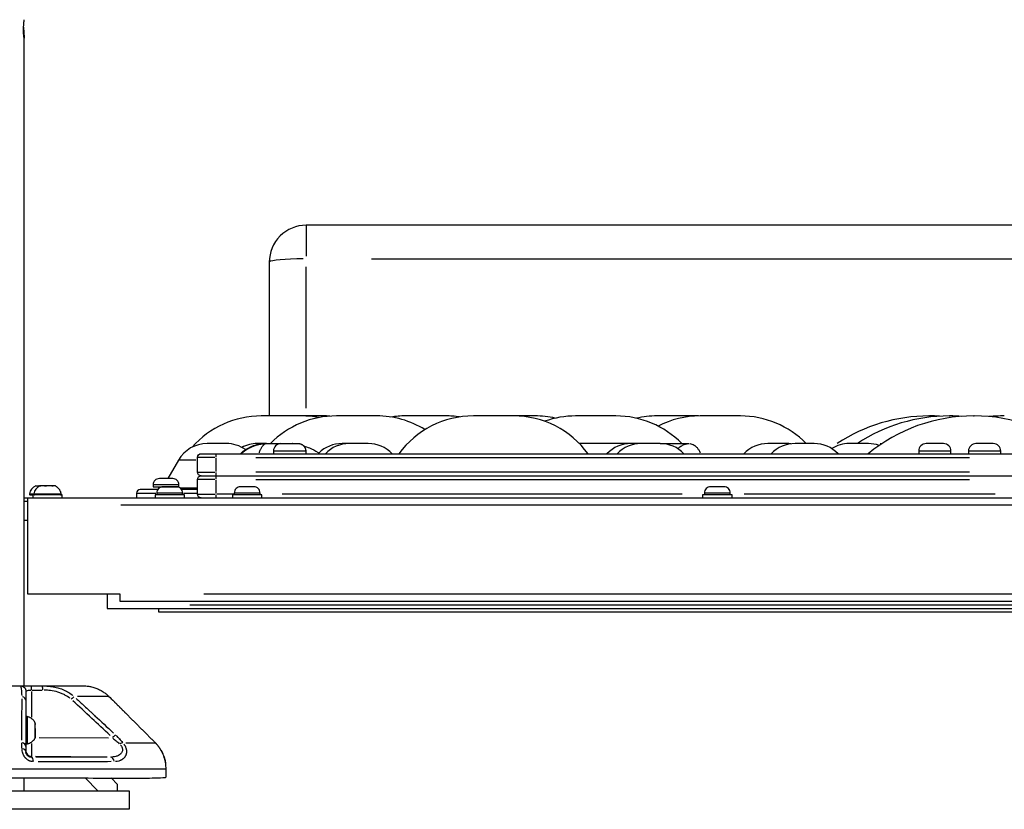
# Model space of a CAD drawing. Units: millimetres. Extents: x -286 to 13938, y 4 to 1618.
# Drawn here: x 12521 to 13055, y 200 to 629 of the extents above; entities that cross this region are included whole.
import ezdxf

# ---------------------------------------------------------------- set-up
doc = ezdxf.new("R2010")
doc.units = ezdxf.units.MM
doc.styles.get("Standard").update_dxf_attribs({"font": 'Squ721Rm.ttf'})
doc.dimstyles.new('OLCU', dxfattribs={"dimtxt": 300, "dimasz": 150, "dimexe": 0.18, "dimexo": 0.0625, "dimgap": 50, "dimtad": 1, "dimdec": 0, "dimlfac": 0.1, "dimrnd": 5, "dimzin": 0, "dimdsep": 46, "dimtxsty": 'Standard', "dimcen": 0.09, "dimse1": 1, "dimse2": 1, "dimadec": 0, "dimazin": 0, "dimtfac": 1, "dimtdec": 0, "dimtofl": 0, "dimtmove": 0, "dimatfit": 3, "dimfxl": 1, "dimtolj": 1, "dimtzin": 0, "dimarcsym": 0})

# ---------------------------------------------------------------- blocks, each defined once
blk = doc.blocks.new('*D6')
at = {"color": 0, "lineweight": -2, "transparency": 16777216}
blk.add_line((12490.48, 1235.55), (13571.77, 1235.55), dxfattribs=at)
at = {"color": 0, "transparency": 16777216}
for points in [[(12490.48, 1255.55), (12490.48, 1215.55), (12370.48, 1235.55)], [(13571.77, 1255.55), (13571.77, 1215.55), (13691.77, 1235.55)]]:
    blk.add_solid(points, dxfattribs=at)
at = {"layer": 'Defpoints', "color": 0, "transparency": 16777216}
for p in [(13691.77, 1235.55), (12370.48, 222.31), (13691.77, 222.31)]:
    blk.add_point(p, dxfattribs=at)
at = {"color": 0, "transparency": 16777216, "insert": (13031.13, 1357.49), "char_height": 160, "attachment_point": 5}
blk.add_mtext('\\A1;130', dxfattribs=at)

msp = doc.modelspace()

# ---------------------------------------------------------------- linework, layer by layer
for p, q in [((12523.18, 267.31), (12523.18, 619)), ((12676.13, 517.25), (12676.13, 500.52)), ((12711.63, 499.05), (13350.63, 499.05)), ((12676.13, 418.07), (12676.13, 494.79)), ((13013.96, 413.81), (13014.29, 413.81)), ((13024.91, 413.81), (13025.24, 413.81)), ((13038.17, 413.81), (13038.5, 413.81)), ((12871.86, 398.81), (12871.85, 398.81)), ((12883.92, 398.81), (12883.92, 398.81)), ((12883.92, 398.81), (12883.92, 398.81)), ((12626.55, 391.31), (12617.16, 391.31)), ((12627.35, 383.71), (12627.35, 390.91)), ((12648.85, 391.31), (13035.85, 391.31)), ((12675.77, 394.76), (12658.48, 394.76)), ((13025.77, 394.76), (13008.48, 394.76)), ((13052.77, 394.76), (13035.48, 394.76)), ((12616.21, 389.81), (12606.87, 389.81)), ((12617.16, 383.31), (12626.55, 383.31)), ((12626.55, 379.31), (12617.16, 379.31)), ((13035.85, 383.31), (12648.85, 383.31)), ((12648.85, 379.31), (13035.85, 379.31)), ((12607.04, 376.46), (12593.21, 376.46)), ((12596.52, 374.71), (12596.13, 374.71)), ((12607.96, 374.81), (12616.6, 374.81)), ((12627.35, 371.71), (12627.35, 378.91)), ((12523.18, 369.31), (13539.08, 369.31)), ((12526.03, 371.49), (12528.17, 371.49)), ((12528.48, 371.49), (12543.16, 371.49)), ((12584.68, 371.81), (12594.58, 371.81)), ((12609.04, 371.96), (12595.21, 371.96)), ((12617.13, 373.81), (12608.57, 373.81)), ((12609.53, 371.81), (12616.73, 371.81)), ((12617.16, 371.31), (12626.55, 371.31)), ((12636.64, 371.31), (12627.84, 371.31)), ((12651.04, 371.96), (12637.21, 371.96)), ((12880.08, 371.31), (12663.18, 371.31)), ((12906.04, 371.96), (12892.21, 371.96)), ((13049.79, 371.31), (12913.69, 371.31)), ((12524.98, 367.31), (12523.18, 367.31)), ((13486.66, 365.31), (12575.59, 365.31)), ((12523.18, 357.31), (12524.98, 357.31)), ((12620.59, 317.31), (13441.66, 317.31)), ((12613.03, 311.31), (13421.23, 311.31)), ((12521.97, 262.81), (12521.97, 262.81)), ((12527.1, 264.23), (12527.1, 250.4)), ((12527.41, 265), (12532.89, 265)), ((12569.22, 261.45), (12552.02, 261.45)), ((12521.93, 248.18), (12521.93, 248.18)), ((12524.71, 250.51), (12524.71, 235.84)), ((12529.08, 239.12), (12529.08, 247.23)), ((12527.1, 236.05), (12527.1, 229.01)), ((12531.22, 239.21), (12568.92, 239.13)), ((12578.34, 236.45), (12594.22, 236.45)), ((12527.1, 228.96), (12527.1, 228.59)), ((12567.72, 228.62), (12529.24, 228.96)), ((12494.15, 222.31), (12599.77, 222.31)), ((12523.18, 210.31), (12523.18, 217.31)), ((12563.18, 210.31), (12556.18, 217.31))]:
    msp.add_line(p, q)
for points in [[(13406.13, 413.81), (13406.13, 497.31, 0.414214), (13386.13, 517.31), (12676.13, 517.31, 0.414214), (12656.13, 497.31), (12656.13, 413.81)], [(12688.95, 413.68, 0.017757), (12685.4, 413.81), (12651.8, 413.81, 0.215397), (12614.28, 396.86)], [(12740.57, 406.37, 0.138997), (12714.33, 413.81), (12692.5, 413.81, 0.201513), (12656.79, 398.81)], [(12759.27, 413.24, 0.037832), (12751.74, 413.81), (12729.91, 413.81, 0.039124), (12722.12, 413.2)], [(12811.23, 412.57, 0.055819), (12800.17, 413.81), (12766.81, 413.81, 0.239354), (12726.44, 393.31)], [(12879.82, 398.81, 0.201513), (12844.12, 413.81), (12822.29, 413.81, 0.086005), (12805.46, 410.89)], [(12889.02, 413.8, 0.00395), (12888.23, 413.81), (12866.4, 413.81, 0.056249), (12855.26, 412.55)], [(12947.35, 398.81, 0.201513), (12911.65, 413.81), (12889.81, 413.81, 0.11921), (12866.97, 408.28)], [(12643.17, 395.5, 0.155085), (12632.78, 398.81), (12622.43, 398.81, 0.267949), (12606.84, 389.81), (12601.07, 379.81)], [(12653.31, 398.81), (12649.64, 398.81, 0.122476), (12641.21, 396.71)], [(12662.43, 398.81, 0.414214), (12658.38, 394.76), (12658.38, 393.31)], [(12722.78, 393.31, 0.20353), (12709.83, 398.81), (12695.56, 398.81, 0.196422), (12682.95, 393.66)], [(12881.04, 393.31, 0.20353), (12868.09, 398.81), (12824.34, 398.81)], [(12939.08, 398.67, 0.031198), (12936.84, 398.81), (12926.49, 398.81, 0.20353), (12913.54, 393.31)], [(12964.62, 393.31, 0.20353), (12951.66, 398.81), (12941.32, 398.81, 0.20353), (12928.36, 393.31)], [(12986.95, 397.81, 0.083625), (12981.06, 398.81), (12970.71, 398.81, 0.140284), (12961.19, 396.08)], [(13025.88, 393.31), (13025.88, 394.76, 0.414214), (13021.83, 398.81), (13012.43, 398.81, 0.414214), (13008.38, 394.76), (13008.38, 393.31)], [(13052.88, 393.31), (13052.88, 394.76, 0.414214), (13048.83, 398.81), (13039.43, 398.81, 0.414214), (13035.38, 394.76), (13035.38, 393.31)], [(12619.13, 381.31, -0.414214), (12617.13, 383.31), (12617.13, 391.31, -0.414214), (12619.13, 393.31), (13442.13, 393.31, -0.414214), (13444.13, 391.31), (13444.13, 383.31, -0.414214), (13442.13, 381.31, -0.414214), (13444.13, 379.31), (13444.13, 371.31, -0.414214), (13442.13, 369.31)], [(12619.13, 369.31, -0.414214), (12617.13, 371.31), (12617.13, 379.31, -0.414214), (12619.13, 381.31), (13442.13, 381.31)], [(12529.42, 375.89, 0.2489), (12526.02, 371.49, 0.464803), (12526.51, 370.9), (12527.82, 370.9)], [(12531.82, 375.9, 0.250437), (12528.39, 371.49, 0.430896), (12528.83, 370.91)], [(12609.13, 370.91), (12609.13, 371.96, 0.414214), (12605.78, 375.31), (12598.48, 375.31, 0.414214), (12595.13, 371.96), (12595.13, 370.91)], [(12595.43, 375.41, -0.414214), (12596.13, 374.71), (12596.13, 374.34)], [(12651.13, 370.91), (12651.13, 371.96, 0.414214), (12647.78, 375.31), (12640.48, 375.31, 0.414214), (12637.13, 371.96), (12637.13, 370.91)], [(12906.13, 370.91), (12906.13, 371.96, 0.414214), (12902.78, 375.31), (12895.48, 375.31, 0.414214), (12892.13, 371.96), (12892.13, 370.91)], [(12595.68, 373.81), (12586.13, 373.81, 0.414214), (12584.13, 371.81), (12584.13, 369.31)], [(12521.13, 267.31, -0.414214), (12524.13, 264.31), (12524.13, 231.58)]]:
    msp.add_lwpolyline(points, format="xyb")
for points in [[(12868.09, 398.81), (12883.92, 398.81), (12883.92, 398.81)], [(12524.98, 369.31), (12524.98, 317.31), (12574.98, 317.31), (12574.98, 313.31), (13487.28, 313.31), (13487.28, 317.31), (13537.28, 317.31), (13537.28, 369.31)], [(12543.82, 369.31), (12543.82, 370.91), (12527.82, 370.91), (12527.82, 369.31)], [(12610.13, 369.31), (12610.13, 370.91), (12594.13, 370.91), (12594.13, 369.31)], [(12652.13, 369.31), (12652.13, 370.91), (12636.13, 370.91), (12636.13, 369.31)], [(12907.13, 369.31), (12907.13, 370.91), (12891.13, 370.91), (12891.13, 369.31)], [(12568.13, 317.31), (12568.13, 309.31), (13466.13, 309.31), (13466.13, 313.31)], [(13494.13, 317.31), (13494.13, 307.31), (12596.13, 307.31), (12596.13, 309.31)], [(12573.85, 210.31), (12573.85, 213.86), (12570.4, 217.31)]]:
    msp.add_lwpolyline(points)
msp.add_lwpolyline([(12607.13, 375.41), (12607.13, 376.46, 0.414214), (12603.78, 379.81), (12596.48, 379.81, 0.414214), (12593.13, 376.46), (12593.13, 375.41)], format="xyb", close=True)
msp.add_lwpolyline([(12390.13, 200.31), (12390.13, 210.31), (12580.13, 210.31), (12580.13, 200.31)], close=True)
for centre, radius, start, end in [((12673.63, 363.81), 50, 79.1272, 90), ((12788.64, 363.81), 50, 36.157, 90), ((13013.96, 323.81), 90, 90, 123.5573), ((13024.91, 323.81), 90, 90, 123.5573), ((13038.17, 323.81), 90, 90, 129.4461), ((13014.29, 323.81), 90, 86.6191, 90), ((13025.24, 323.81), 90, 85.8806, 90), ((13038.5, 323.81), 90, 50.5539, 90), ((13054.81, 323.81), 90, 90, 95.1977), ((12632.78, 380.81), 18, 53.8142, 53.8154), ((12699.48, 380.81), 18, 90, 136.017), ((12852.2, 380.81), 18, 90, 136.017), ((12857.74, 380.81), 18, 90, 136.017), ((12531.06, 375.65), 0.25, 81.9783, 90), ((12538.59, 375.65), 0.25, 90, 107.4607), ((12604.83, 374.71), 0.7, 90, 121.0027), ((12528.88, 240.28), 0.25, 0, 6.5322)]:
    msp.add_arc(centre, radius, start, end)
for centre, major_axis, ratio, start_param, end_param in [((12676.13, 497.31), (-20, 0), 0.087156, 4.790929, 6.204645), ((12627.3, 391.31), (0, 2), 0.022217, 4.790929, 6.204645), ((12627.3, 383.31), (0, -2), 0.022217, 0.07854, 1.492257), ((12627.3, 379.31), (0, 2), 0.022217, 4.790929, 6.204645), ((12538.8, 375.65), (0, 0.25), 0.801088, 0.015896, 0.302016), ((12627.3, 371.31), (0, -2), 0.022217, 0.07854, 1.492257), ((12527.07, 264.31), (0, 3), 0.008971, 5.013364, 6.216353), ((12533.17, 264.31), (0, 3), 0.008971, 5.013364, 6.216353), ((12521.13, 259.33), (3, 0), 0.743838, 0.062761, 1.192465), ((12548.59, 259.33), (2.01, 2.22), 0.151608, 0.516401, 1.345868), ((12528.88, 246.56), (0.25, 0), 0.542566, 6.100831, 6.273588), ((12528.88, 243.84), (0.25, 0), 0.976446, 5.973731, 6.266898), ((12570.99, 238.43), (2.07, 2.17), 0.156298, 0.455253, 1.346571), ((12521.13, 234.33), (3, 0), 0.728001, 0.066532, 1.264104), ((12528.88, 239.94), (0.25, 0), 0.675078, 0.017359, 0.329826), ((12574.89, 234.33), (-2.29, -1.94), 0.377205, 3.611466, 4.351513), ((12521.13, 231.58), (3, 0), 0.567437, 0.064548, 1.226406), ((12527.13, 231.98), (-3, 0.03), 0.999913, 0.08683, 1.492693), ((12527.07, 225.57), (0.01, 3), 0.37502, 4.975095, 6.200889), ((12569.83, 225.6), (-0.02, 3), 0.759023, 4.97059, 6.194951)]:
    msp.add_ellipse(centre, major_axis=major_axis, ratio=ratio, start_param=start_param, end_param=end_param)
for points, knots in [([(12522.87, 624.76), (12522.87, 624.15), (12522.88, 623.47), (12522.94, 622.17), (12522.99, 621.55), (12523.07, 620.52), (12523.11, 620.04), (12523.16, 619.33), (12523.18, 619.09), (12523.17, 618.87), (12523.15, 618.87), (12523.09, 619.16), (12523.04, 619.44), (12522.95, 620.16), (12522.91, 620.65), (12522.84, 621.78), (12522.83, 622.41), (12522.83, 623.65), (12522.84, 624.33), (12522.91, 625.63), (12522.95, 626.25), (12523.04, 627.28), (12523.09, 627.76), (12523.15, 628.47), (12523.17, 628.72), (12523.18, 628.83), (12523.18, 628.84), (12523.18, 628.85)], [0.000449, 0.000449, 0.000449, 0.000449, 0.188575, 0.188575, 0.377149, 0.377149, 0.565689, 0.565689, 0.754229, 0.754229, 0.942846, 0.942846, 1.131462, 1.131462, 1.320045, 1.320045, 1.508628, 1.508628, 1.69721, 1.69721, 1.885793, 1.885793, 2.074409, 2.074409, 2.263026, 2.263026, 2.277952, 2.277952, 2.277952, 2.277952]), ([(12640.56, 393.31), (12641.04, 393.8), (12641.52, 394.24), (12643.29, 395.68), (12644.62, 396.46), (12648.14, 398.06), (12650.46, 398.61), (12653.09, 398.81), (12653.58, 398.82), (12654.15, 398.82), (12654.31, 398.81), (12654.54, 398.81), (12654.62, 398.81), (12654.67, 398.81)], [0.648998, 0.648998, 0.648998, 0.648998, 0.922984, 0.922984, 1.631104, 1.631104, 2.792037, 2.792037, 3.073602, 3.073602, 3.221059, 3.221059, 3.371934, 3.371934, 3.371934, 3.371934]), ([(12654.45, 398.79), (12654.4, 398.79), (12654.35, 398.78), (12654.17, 398.74), (12654.05, 398.7), (12653.81, 398.59), (12653.69, 398.52), (12653.46, 398.36), (12653.34, 398.27), (12653.1, 398.06), (12652.98, 397.94), (12652.74, 397.68), (12652.62, 397.54), (12652.38, 397.23), (12652.26, 397.06), (12652.02, 396.7), (12651.9, 396.51), (12651.66, 396.1), (12651.54, 395.89), (12651.3, 395.44), (12651.18, 395.2), (12650.94, 394.7), (12650.82, 394.45), (12650.65, 394.06), (12650.6, 393.94), (12650.55, 393.82)], [0.0395066, 0.0395066, 0.0395066, 0.0395066, 0.0680661, 0.0680661, 0.1334713, 0.1334713, 0.1988757, 0.1988757, 0.2642794, 0.2642794, 0.3296824, 0.3296824, 0.3950848, 0.3950848, 0.4604866, 0.4604866, 0.525888, 0.525888, 0.5912889, 0.5912889, 0.6566937, 0.6566937, 0.7220971, 0.7220971, 0.7506256, 0.7506256, 0.7506256, 0.7506256]), ([(12674.77, 397.54), (12675.83, 397.23), (12676.87, 396.86), (12679.51, 395.77), (12681.08, 394.95), (12682.84, 393.74), (12683.13, 393.53), (12683.42, 393.31)], [0.9750506, 0.9750506, 0.9750506, 0.9750506, 1.3183478, 1.3183478, 1.8607328, 1.8607328, 1.9709246, 1.9709246, 1.9709246, 1.9709246]), ([(12871.82, 398.81), (12871.82, 398.81), (12871.82, 398.81), (12871.83, 398.81), (12871.83, 398.81), (12871.84, 398.81), (12871.84, 398.81), (12871.85, 398.81), (12871.85, 398.81), (12871.86, 398.81), (12871.86, 398.81), (12871.87, 398.81), (12871.88, 398.81), (12871.91, 398.81), (12871.93, 398.81), (12871.99, 398.81), (12872.03, 398.81), (12872.06, 398.81)], [0.00770546, 0.00770546, 0.00770546, 0.00770546, 0.00820484, 0.00820484, 0.00958674, 0.00958674, 0.01055044, 0.01055044, 0.01135963, 0.01135963, 0.0130308, 0.0130308, 0.01689535, 0.01689535, 0.02847561, 0.02847561, 0.04702543, 0.04702543, 0.04702543, 0.04702543]), ([(12878, 396.28), (12878.14, 396.41), (12878.29, 396.55), (12878.44, 396.67), (12879.02, 397.17), (12879.64, 397.59), (12880.29, 397.92), (12881.34, 398.45), (12882.46, 398.75), (12883.59, 398.8)], [0.6248035, 0.6248035, 0.6248035, 0.6248035, 0.6739801, 0.6739801, 0.6739801, 0.867744, 0.867744, 0.867744, 1.1837086, 1.1837086, 1.1837086, 1.1837086]), ([(12884.28, 398.79), (12884.65, 398.76), (12885.03, 398.68), (12885.4, 398.56), (12885.83, 398.41), (12886.26, 398.2), (12886.67, 397.92), (12886.72, 397.88), (12886.77, 397.85), (12886.82, 397.81), (12887.28, 397.48), (12887.72, 397.07), (12888.13, 396.58), (12888.45, 396.21), (12888.75, 395.79), (12889.03, 395.33), (12889.31, 394.87), (12889.57, 394.36), (12889.81, 393.82)], [0.0441683, 0.0441683, 0.0441683, 0.0441683, 0.1835723, 0.1835723, 0.1835723, 0.3476916, 0.3476916, 0.3476916, 0.3679645, 0.3679645, 0.3679645, 0.553693, 0.553693, 0.553693, 0.6954066, 0.6954066, 0.6954066, 0.8388413, 0.8388413, 0.8388413, 0.8388413]), ([(12531.02, 375.9), (12531.04, 375.9), (12531.07, 375.9), (12531.14, 375.9), (12531.19, 375.9), (12531.3, 375.89), (12531.36, 375.89), (12531.42, 375.89), (12531.42, 375.89), (12531.42, 375.89), (12531.48, 375.89), (12531.55, 375.89), (12531.68, 375.9), (12531.74, 375.9), (12531.8, 375.9), (12531.81, 375.9), (12531.82, 375.9)], [0.2959637, 0.2959637, 0.2959637, 0.2959637, 0.3100203, 0.3100203, 0.3318209, 0.3318209, 0.3531822, 0.3531822, 0.3535116, 0.3535116, 0.3535116, 0.3748428, 0.3748428, 0.3965722, 0.3965722, 0.3997747, 0.3997747, 0.3997747, 0.3997747]), ([(12531.43, 375.89), (12531.38, 375.89), (12531.32, 375.89), (12531.21, 375.9), (12531.16, 375.9), (12531.11, 375.9), (12531.11, 375.9), (12531.11, 375.9)], [0.35492151, 0.35492151, 0.35492151, 0.35492151, 0.3748428, 0.3748428, 0.39657222, 0.39657222, 0.39893745, 0.39893745, 0.39893745, 0.39893745]), ([(12534.27, 375.9), (12534.3, 375.9), (12534.33, 375.9), (12534.41, 375.9), (12534.47, 375.9), (12534.6, 375.89), (12534.67, 375.89), (12534.74, 375.89), (12534.74, 375.89), (12534.74, 375.89), (12534.81, 375.89), (12534.88, 375.89), (12535.02, 375.9), (12535.08, 375.9), (12535.18, 375.9), (12535.21, 375.9), (12535.24, 375.9)], [0.2959637, 0.2959637, 0.2959637, 0.2959637, 0.3100203, 0.3100203, 0.3318209, 0.3318209, 0.3531822, 0.3531822, 0.3535116, 0.3535116, 0.3535116, 0.3748428, 0.3748428, 0.3965722, 0.3965722, 0.4109469, 0.4109469, 0.4109469, 0.4109469]), ([(12538.24, 375.9), (12538.26, 375.9), (12538.29, 375.9), (12538.37, 375.9), (12538.42, 375.9), (12538.54, 375.89), (12538.59, 375.89), (12538.64, 375.89), (12538.64, 375.89), (12538.64, 375.89), (12538.7, 375.89), (12538.74, 375.89), (12538.83, 375.9), (12538.87, 375.9), (12538.92, 375.9), (12538.94, 375.9), (12538.96, 375.9)], [0.2959637, 0.2959637, 0.2959637, 0.2959637, 0.3100203, 0.3100203, 0.3318209, 0.3318209, 0.3531822, 0.3531822, 0.3535116, 0.3535116, 0.3535116, 0.3748428, 0.3748428, 0.3965722, 0.3965722, 0.4109469, 0.4109469, 0.4109469, 0.4109469]), ([(12522.02, 262.01), (12521.99, 262.63), (12521.95, 263.2), (12521.9, 263.72), (12521.89, 263.81), (12521.89, 263.9), (12521.88, 263.99), (12521.83, 264.54), (12521.77, 265.03), (12521.72, 265.45), (12521.71, 265.52), (12521.7, 265.59), (12521.69, 265.66), (12521.68, 265.69), (12521.68, 265.72), (12521.67, 265.75), (12521.67, 265.77), (12521.67, 265.79), (12521.66, 265.8), (12521.66, 265.81), (12521.66, 265.82), (12521.66, 265.83), (12521.66, 265.83), (12521.66, 265.84), (12521.66, 265.85), (12521.59, 266.26), (12521.52, 266.59), (12521.44, 266.83), (12521.43, 266.87), (12521.42, 266.9), (12521.41, 266.93), (12521.35, 267.11), (12521.28, 267.23), (12521.21, 267.28), (12521.2, 267.28), (12521.19, 267.29), (12521.19, 267.29)], [0.05, 0.05, 0.05, 0.05, 0.2201508, 0.2201508, 0.2201508, 0.25, 0.25, 0.25, 0.4375, 0.4375, 0.4375, 0.46875, 0.46875, 0.46875, 0.484375, 0.484375, 0.484375, 0.4921875, 0.4921875, 0.4921875, 0.4960937, 0.4960937, 0.4960937, 0.5, 0.5, 0.5, 0.719295, 0.719295, 0.719295, 0.75, 0.75, 0.75, 0.9301061, 0.9301061, 0.9301061, 0.95, 0.95, 0.95, 0.95]), ([(12534.16, 267.29), (12535.07, 267.27), (12535.97, 267.21), (12536.86, 267.11), (12537.25, 267.07), (12537.65, 267.02), (12538.04, 266.96), (12539.17, 266.79), (12540.29, 266.56), (12541.36, 266.26), (12541.78, 266.14), (12542.19, 266.02), (12542.6, 265.88), (12543.61, 265.55), (12544.58, 265.15), (12545.51, 264.69), (12545.92, 264.49), (12546.33, 264.27), (12546.72, 264.04), (12547.58, 263.55), (12548.39, 263), (12549.15, 262.39), (12549.3, 262.27), (12549.44, 262.15), (12549.59, 262.03)], [0.05, 0.05, 0.05, 0.05, 0.1884124, 0.1884124, 0.1884124, 0.25, 0.25, 0.25, 0.4300415, 0.4300415, 0.4300415, 0.5, 0.5, 0.5, 0.6725672, 0.6725672, 0.6725672, 0.75, 0.75, 0.75, 0.9171229, 0.9171229, 0.9171229, 0.95, 0.95, 0.95, 0.95]), ([(12524.14, 264.36), (12524.16, 264.43), (12524.23, 264.51), (12524.5, 264.66), (12524.72, 264.73), (12525.27, 264.86), (12525.6, 264.91), (12526.25, 264.98), (12526.56, 264.99), (12526.87, 265)], [0.05, 0.05, 0.05, 0.05, 0.25, 0.25, 0.5, 0.5, 0.75, 0.75, 0.95, 0.95, 0.95, 0.95]), ([(12548.01, 260.55), (12547.19, 261.21), (12546.29, 261.81), (12545.3, 262.33), (12545.28, 262.35), (12545.26, 262.36), (12545.24, 262.37), (12544.64, 262.68), (12544.02, 262.97), (12543.36, 263.24), (12542.74, 263.48), (12542.1, 263.71), (12541.43, 263.9), (12541.42, 263.91), (12541.41, 263.91), (12541.4, 263.91), (12540.12, 264.29), (12538.78, 264.57), (12537.36, 264.75), (12536.31, 264.88), (12535.22, 264.96), (12534.09, 264.99)], [0.05, 0.05, 0.05, 0.05, 0.2460938, 0.2460938, 0.2460938, 0.25, 0.25, 0.25, 0.3773081, 0.3773081, 0.3773081, 0.4980469, 0.4980469, 0.4980469, 0.5, 0.5, 0.5, 0.7589907, 0.7589907, 0.7589907, 0.95, 0.95, 0.95, 0.95]), ([(12521.85, 237.79), (12521.87, 240.66), (12521.89, 243.42), (12521.91, 246.05), (12521.91, 246.55), (12521.92, 247.06), (12521.92, 247.55), (12521.92, 247.8), (12521.93, 248.05), (12521.93, 248.3), (12521.93, 248.42), (12521.93, 248.54), (12521.93, 248.67), (12521.93, 248.73), (12521.93, 248.79), (12521.93, 248.85), (12521.93, 248.9), (12521.93, 248.96), (12521.93, 249.01), (12521.93, 249.02), (12521.93, 249.02), (12521.93, 249.03), (12521.97, 253.06), (12522.01, 256.81), (12522.04, 260.3)], [0.05, 0.05, 0.05, 0.05, 0.375, 0.375, 0.375, 0.4375, 0.4375, 0.4375, 0.46875, 0.46875, 0.46875, 0.484375, 0.484375, 0.484375, 0.4921875, 0.4921875, 0.4921875, 0.4990234, 0.4990234, 0.4990234, 0.5, 0.5, 0.5, 0.95, 0.95, 0.95, 0.95]), ([(12569.77, 240.32), (12566.31, 243.61), (12563.02, 246.72), (12559.89, 249.65), (12556.24, 253.05), (12552.82, 256.21), (12549.61, 259.13)], [0.05, 0.05, 0.05, 0.05, 0.465928, 0.465928, 0.465928, 0.95, 0.95, 0.95, 0.95]), ([(12551.31, 260.48), (12552.75, 259.18), (12554.23, 257.84), (12556.69, 255.59), (12557.64, 254.71), (12559.1, 253.37), (12559.84, 252.69), (12560.7, 251.89), (12561.14, 251.48), (12561.38, 251.26), (12561.5, 251.15), (12561.56, 251.09), (12561.57, 251.08), (12564.75, 248.12), (12568.09, 244.98), (12571.59, 241.66)], [0.05, 0.05, 0.05, 0.05, 0.25, 0.25, 0.375, 0.375, 0.4375, 0.46875, 0.484375, 0.4921875, 0.4990234, 0.4990234, 0.5, 0.5, 0.95, 0.95, 0.95, 0.95]), ([(12529.13, 246.93), (12529.13, 246.93), (12529.13, 246.93), (12529.13, 246.94), (12529.12, 246.94), (12529.11, 246.91), (12529.11, 246.89), (12529.11, 246.86), (12529.11, 246.85), (12529.11, 246.83), (12529.11, 246.82), (12529.11, 246.81), (12529.11, 246.8), (12529.11, 246.78), (12529.11, 246.76), (12529.11, 246.71), (12529.11, 246.68), (12529.12, 246.56), (12529.13, 246.46), (12529.13, 246.36), (12529.13, 246.36), (12529.13, 246.36)], [-0.000569, -0.000569, -0.000569, -0.000569, 0, 0, 0.0373358, 0.0373358, 0.0554552, 0.0554552, 0.0642177, 0.0642177, 0.0703017, 0.0703017, 0.0763857, 0.0763857, 0.0851481, 0.0851481, 0.1032676, 0.1032676, 0.1406033, 0.1406033, 0.1411723, 0.1411723, 0.1411723, 0.1411723]), ([(12529.13, 240.42), (12529.13, 240.41), (12529.13, 240.41), (12529.13, 240.3), (12529.12, 240.19), (12529.11, 240.05), (12529.11, 240.01), (12529.11, 239.95), (12529.11, 239.93), (12529.11, 239.9), (12529.11, 239.89), (12529.11, 239.86), (12529.11, 239.85), (12529.11, 239.82), (12529.11, 239.81), (12529.11, 239.77), (12529.11, 239.74), (12529.12, 239.68), (12529.13, 239.65), (12529.13, 239.64), (12529.13, 239.64), (12529.13, 239.64)], [-0.000569, -0.000569, -0.000569, -0.000569, 0, 0, 0.0373358, 0.0373358, 0.0554552, 0.0554552, 0.0642177, 0.0642177, 0.0703017, 0.0703017, 0.0763857, 0.0763857, 0.0851481, 0.0851481, 0.1032676, 0.1032676, 0.1406033, 0.1406033, 0.1411723, 0.1411723, 0.1411723, 0.1411723]), ([(12572.98, 240.35), (12573.26, 240.07), (12573.54, 239.8), (12573.81, 239.53), (12573.98, 239.36), (12574.15, 239.19), (12574.31, 239.03), (12574.39, 238.94), (12574.48, 238.86), (12574.56, 238.77), (12574.6, 238.73), (12574.64, 238.69), (12574.68, 238.65), (12574.7, 238.63), (12574.72, 238.6), (12574.74, 238.58), (12574.76, 238.56), (12574.78, 238.54), (12574.8, 238.52), (12575.41, 237.89), (12575.97, 237.26), (12576.5, 236.65)], [0.05, 0.05, 0.05, 0.05, 0.25, 0.25, 0.25, 0.375, 0.375, 0.375, 0.4375, 0.4375, 0.4375, 0.46875, 0.46875, 0.46875, 0.484375, 0.484375, 0.484375, 0.5, 0.5, 0.5, 0.95, 0.95, 0.95, 0.95]), ([(12575.47, 235.15), (12575.51, 235.1), (12575.55, 235.05), (12575.79, 234.74), (12575.95, 234.48), (12576.15, 234.09), (12576.21, 233.96), (12576.31, 233.69), (12576.36, 233.56), (12576.46, 233.17), (12576.49, 232.92), (12576.5, 232.43), (12576.47, 232.19), (12576.37, 231.74), (12576.29, 231.53), (12576.1, 231.13), (12575.98, 230.95), (12575.71, 230.59), (12575.55, 230.43), (12575.06, 229.98), (12574.67, 229.72), (12574.05, 229.41), (12573.83, 229.31), (12573.38, 229.14), (12573.15, 229.06), (12572.44, 228.86), (12571.95, 228.77), (12571.13, 228.66), (12570.82, 228.64), (12570.5, 228.62)], [0.05, 0.05, 0.05, 0.05, 0.0625, 0.0625, 0.125, 0.125, 0.15625, 0.15625, 0.1875, 0.1875, 0.25, 0.25, 0.3125, 0.3125, 0.375, 0.375, 0.4375, 0.4375, 0.5, 0.5, 0.625, 0.625, 0.6875, 0.6875, 0.75, 0.75, 0.875, 0.875, 0.95, 0.95, 0.95, 0.95]), ([(12571.23, 238.96), (12571.86, 238.46), (12572.46, 237.96), (12573.64, 236.95), (12574.2, 236.44), (12574.74, 235.93)], [0.05, 0.05, 0.05, 0.05, 0.5, 0.5, 0.95, 0.95, 0.95, 0.95]), ([(12577.28, 235.65), (12577.33, 235.58), (12577.38, 235.51), (12577.42, 235.44), (12577.44, 235.42), (12577.45, 235.39), (12577.47, 235.36), (12577.56, 235.22), (12577.65, 235.08), (12577.73, 234.93), (12577.78, 234.85), (12577.82, 234.76), (12577.87, 234.68), (12577.89, 234.64), (12577.91, 234.59), (12577.93, 234.55), (12577.95, 234.51), (12577.97, 234.47), (12577.99, 234.42), (12578.02, 234.36), (12578.05, 234.3), (12578.07, 234.25), (12578.16, 234.06), (12578.23, 233.87), (12578.3, 233.68), (12578.34, 233.58), (12578.37, 233.47), (12578.4, 233.37), (12578.43, 233.28), (12578.45, 233.2), (12578.47, 233.12), (12578.49, 233.02), (12578.51, 232.93), (12578.53, 232.84), (12578.55, 232.76), (12578.57, 232.67), (12578.58, 232.58), (12578.6, 232.5), (12578.61, 232.41), (12578.62, 232.33), (12578.63, 232.23), (12578.64, 232.13), (12578.65, 232.03), (12578.67, 231.8), (12578.67, 231.57), (12578.66, 231.34), (12578.65, 231.23), (12578.64, 231.13), (12578.63, 231.02), (12578.62, 230.97), (12578.62, 230.92), (12578.61, 230.87), (12578.6, 230.79), (12578.59, 230.71), (12578.57, 230.63), (12578.56, 230.59), (12578.56, 230.56), (12578.55, 230.52), (12578.54, 230.5), (12578.54, 230.48), (12578.53, 230.46), (12578.53, 230.44), (12578.53, 230.42), (12578.52, 230.4), (12578.5, 230.3), (12578.47, 230.21), (12578.44, 230.11), (12578.39, 229.93), (12578.32, 229.75), (12578.24, 229.58), (12578.2, 229.48), (12578.16, 229.39), (12578.11, 229.3), (12578.06, 229.19), (12577.99, 229.08), (12577.93, 228.97), (12577.9, 228.92), (12577.86, 228.87), (12577.83, 228.82), (12577.78, 228.74), (12577.73, 228.67), (12577.67, 228.6), (12577.56, 228.46), (12577.45, 228.32), (12577.33, 228.18), (12577.23, 228.09), (12577.14, 227.99), (12577.03, 227.9), (12576.98, 227.85), (12576.93, 227.8), (12576.88, 227.76), (12576.85, 227.74), (12576.83, 227.72), (12576.8, 227.69), (12576.79, 227.68), (12576.77, 227.67), (12576.76, 227.66), (12576.75, 227.65), (12576.73, 227.64), (12576.72, 227.63), (12576.66, 227.58), (12576.6, 227.54), (12576.55, 227.5), (12576.39, 227.38), (12576.23, 227.28), (12576.06, 227.18), (12576, 227.15), (12575.95, 227.11), (12575.89, 227.08), (12575.77, 227.02), (12575.64, 226.95), (12575.52, 226.9), (12575.49, 226.88), (12575.45, 226.87), (12575.42, 226.85), (12575.41, 226.85), (12575.39, 226.84), (12575.37, 226.83), (12575.36, 226.83), (12575.34, 226.82), (12575.33, 226.81), (12575.28, 226.79), (12575.23, 226.77), (12575.19, 226.75), (12574.72, 226.57), (12574.21, 226.43), (12573.68, 226.33), (12573.39, 226.28), (12573.09, 226.24), (12572.78, 226.22)], [0.05, 0.05, 0.05, 0.05, 0.0625, 0.0625, 0.0625, 0.0673197, 0.0673197, 0.0673197, 0.09375, 0.09375, 0.09375, 0.109375, 0.109375, 0.109375, 0.1171875, 0.1171875, 0.1171875, 0.125, 0.125, 0.125, 0.1354189, 0.1354189, 0.1354189, 0.168884, 0.168884, 0.168884, 0.1875, 0.1875, 0.1875, 0.202451, 0.202451, 0.202451, 0.21875, 0.21875, 0.21875, 0.234375, 0.234375, 0.234375, 0.25, 0.25, 0.25, 0.2684036, 0.2684036, 0.2684036, 0.3125, 0.3125, 0.3125, 0.3335478, 0.3335478, 0.3335478, 0.34375, 0.34375, 0.34375, 0.359375, 0.359375, 0.359375, 0.3671875, 0.3671875, 0.3671875, 0.3710937, 0.3710937, 0.3710937, 0.375, 0.375, 0.375, 0.3966643, 0.3966643, 0.3966643, 0.4375, 0.4375, 0.4375, 0.4594543, 0.4594543, 0.4594543, 0.4868022, 0.4868022, 0.4868022, 0.5, 0.5, 0.5, 0.5208578, 0.5208578, 0.5208578, 0.5625, 0.5625, 0.5625, 0.59375, 0.59375, 0.59375, 0.609375, 0.609375, 0.609375, 0.6171875, 0.6171875, 0.6171875, 0.6210937, 0.6210937, 0.6210937, 0.625, 0.625, 0.625, 0.642224, 0.642224, 0.642224, 0.6875, 0.6875, 0.6875, 0.7029441, 0.7029441, 0.7029441, 0.734375, 0.734375, 0.734375, 0.7421875, 0.7421875, 0.7421875, 0.7460937, 0.7460937, 0.7460937, 0.75, 0.75, 0.75, 0.762196, 0.762196, 0.762196, 0.8834046, 0.8834046, 0.8834046, 0.95, 0.95, 0.95, 0.95]), ([(12527.67, 226.18), (12527.62, 226.18), (12527.58, 226.19), (12527.54, 226.19), (12527.36, 226.21), (12527.18, 226.24), (12527, 226.29), (12526.97, 226.29), (12526.94, 226.3), (12526.9, 226.31), (12526.69, 226.36), (12526.48, 226.43), (12526.28, 226.5), (12526.18, 226.54), (12526.07, 226.58), (12525.97, 226.63), (12525.93, 226.65), (12525.88, 226.67), (12525.84, 226.69), (12525.79, 226.72), (12525.73, 226.74), (12525.68, 226.77), (12525.54, 226.84), (12525.41, 226.92), (12525.28, 227), (12525.09, 227.11), (12524.91, 227.23), (12524.74, 227.37), (12524.68, 227.42), (12524.62, 227.47), (12524.55, 227.52), (12524.45, 227.61), (12524.34, 227.71), (12524.24, 227.8), (12524.18, 227.86), (12524.12, 227.92), (12524.06, 227.98), (12523.96, 228.09), (12523.86, 228.19), (12523.77, 228.3), (12523.75, 228.32), (12523.73, 228.34), (12523.71, 228.37), (12523.68, 228.41), (12523.64, 228.46), (12523.61, 228.5), (12523.52, 228.61), (12523.43, 228.73), (12523.35, 228.85), (12523.3, 228.91), (12523.26, 228.98), (12523.21, 229.05), (12523.13, 229.18), (12523.05, 229.31), (12522.98, 229.44), (12522.97, 229.46), (12522.96, 229.47), (12522.95, 229.49), (12522.94, 229.51), (12522.92, 229.54), (12522.91, 229.56), (12522.9, 229.59), (12522.88, 229.61), (12522.87, 229.64), (12522.77, 229.83), (12522.68, 230.03), (12522.59, 230.23), (12522.55, 230.33), (12522.51, 230.43), (12522.47, 230.53), (12522.45, 230.59), (12522.43, 230.64), (12522.41, 230.69), (12522.4, 230.74), (12522.38, 230.79), (12522.36, 230.84), (12522.24, 231.21), (12522.15, 231.6), (12522.08, 231.98), (12522.04, 232.23), (12522, 232.48), (12521.98, 232.74)], [0.05, 0.05, 0.05, 0.05, 0.0625, 0.0625, 0.0625, 0.1154057, 0.1154057, 0.1154057, 0.125, 0.125, 0.125, 0.1875, 0.1875, 0.1875, 0.21875, 0.21875, 0.21875, 0.2327624, 0.2327624, 0.2327624, 0.25, 0.25, 0.25, 0.2923976, 0.2923976, 0.2923976, 0.3528437, 0.3528437, 0.3528437, 0.375, 0.375, 0.375, 0.4142625, 0.4142625, 0.4142625, 0.4375, 0.4375, 0.4375, 0.4767849, 0.4767849, 0.4767849, 0.484375, 0.484375, 0.484375, 0.5, 0.5, 0.5, 0.5399926, 0.5399926, 0.5399926, 0.5625, 0.5625, 0.5625, 0.6044614, 0.6044614, 0.6044614, 0.609375, 0.609375, 0.609375, 0.6171875, 0.6171875, 0.6171875, 0.625, 0.625, 0.625, 0.6875, 0.6875, 0.6875, 0.71875, 0.71875, 0.71875, 0.7353021, 0.7353021, 0.7353021, 0.75, 0.75, 0.75, 0.8706103, 0.8706103, 0.8706103, 0.95, 0.95, 0.95, 0.95]), ([(12526.87, 228.58), (12526.76, 228.59), (12526.64, 228.61), (12526.33, 228.67), (12526.15, 228.72), (12525.87, 228.84), (12525.78, 228.88), (12525.6, 228.97), (12525.52, 229.03), (12525.35, 229.14), (12525.27, 229.2), (12525.11, 229.34), (12525.03, 229.41), (12524.89, 229.55), (12524.82, 229.63), (12524.7, 229.79), (12524.64, 229.88), (12524.48, 230.14), (12524.39, 230.32), (12524.25, 230.68), (12524.2, 230.87), (12524.15, 231.16), (12524.14, 231.26), (12524.13, 231.37)], [0.05, 0.05, 0.05, 0.05, 0.125, 0.125, 0.25, 0.25, 0.3125, 0.3125, 0.375, 0.375, 0.4375, 0.4375, 0.5, 0.5, 0.5625, 0.5625, 0.625, 0.625, 0.75, 0.75, 0.875, 0.875, 0.95, 0.95, 0.95, 0.95]), ([(12597.39, 232.4), (12597.56, 232.12), (12597.71, 231.84), (12597.87, 231.54), (12597.88, 231.52), (12597.9, 231.48), (12597.9, 231.47), (12597.91, 231.46), (12597.91, 231.46), (12597.91, 231.45), (12597.91, 231.45), (12597.91, 231.45), (12597.91, 231.45), (12597.91, 231.45), (12597.92, 231.43), (12597.93, 231.41), (12597.94, 231.39)], [0, 0, 0, 0, 0.1148328, 0.1148328, 0.1255907, 0.1255907, 0.1296249, 0.1296249, 0.1310592, 0.1310592, 0.1311041, 0.1311041, 0.1311265, 0.1311265, 0.1311265, 0.1407992, 0.1407992, 0.1407992, 0.1407992]), ([(12568.09, 228.59), (12565.71, 228.58), (12563.22, 228.57), (12557.36, 228.55), (12553.94, 228.54), (12548.54, 228.54), (12546.7, 228.54), (12543.88, 228.54), (12542.92, 228.54), (12541, 228.54), (12540.04, 228.54), (12535.96, 228.55), (12532.78, 228.56), (12529.54, 228.57)], [0.05, 0.05, 0.05, 0.05, 0.25, 0.25, 0.5, 0.5, 0.625, 0.625, 0.6875, 0.6875, 0.75, 0.75, 0.95, 0.95, 0.95, 0.95]), ([(12570.26, 226.17), (12560.48, 226.11), (12548.63, 226.09), (12535.56, 226.13), (12533.96, 226.13), (12532.33, 226.14), (12530.69, 226.14)], [0.05, 0.05, 0.05, 0.05, 0.8514231, 0.8514231, 0.8514231, 0.95, 0.95, 0.95, 0.95]), ([(12598.93, 229.12), (12599.07, 228.73), (12599.19, 228.36), (12599.56, 227.11), (12599.71, 226.4), (12599.83, 225.75), (12599.85, 225.6), (12599.87, 225.51)], [0, 0, 0, 0, 0.1904398, 0.1904398, 0.6914593, 0.6914593, 0.9203379, 0.9203379, 0.9203379, 0.9203379])]:
    msp.add_open_spline(points, degree=3, knots=knots)
for points, weights, knots in [([(12640.89, 393.31), (12641.04, 393.44), (12641.18, 393.58), (12641.64, 393.99), (12641.96, 394.26), (12642.62, 394.78), (12642.96, 395.03), (12643.65, 395.5), (12644, 395.73), (12644.72, 396.16), (12645.08, 396.37), (12645.83, 396.75), (12646.21, 396.93), (12646.97, 397.27), (12647.36, 397.43), (12648.15, 397.72), (12648.55, 397.85), (12649.35, 398.09), (12649.76, 398.2), (12650.57, 398.39), (12650.98, 398.47), (12651.81, 398.61), (12652.23, 398.66), (12653.06, 398.75), (12653.48, 398.78), (12654.16, 398.8), (12654.41, 398.81), (12654.67, 398.81), (12660.39, 398.81), (12666.11, 398.81), (12671.83, 398.81), (12674.2, 398.81), (12675.88, 397.13), (12675.88, 394.76), (12675.88, 394.27), (12675.88, 393.79), (12675.88, 393.31)], [1, 1, 1, 1, 1, 1, 1, 1, 1, 1, 1, 1, 1, 1, 1, 1, 1, 1, 1, 1, 1, 1, 1, 1, 1, 1, 1, 1, 1, 1, 1, 0.804737854124, 0.804737854124, 1, 1, 1, 1], [0, 0, 0, 0, 0.030757, 0.030757, 0.096159, 0.096159, 0.161561, 0.161561, 0.226963, 0.226963, 0.292363, 0.292363, 0.357768, 0.357768, 0.423172, 0.423172, 0.488574, 0.488574, 0.553975, 0.553975, 0.619379, 0.619379, 0.684781, 0.684781, 0.750184, 0.750184, 0.790132, 0.790132, 0.790132, 1.790132, 1.790132, 1.790132, 3.360928, 3.360928, 3.360928, 4.360928, 4.360928, 4.360928, 4.360928]), ([(12529.42, 375.89), (12529.42, 375.89), (12529.42, 375.89), (12529.44, 375.9), (12529.45, 375.9), (12529.47, 375.9), (12529.48, 375.9), (12529.48, 375.9), (12530.01, 375.9), (12530.54, 375.9), (12531.08, 375.9), (12531.09, 375.9), (12531.1, 375.9), (12531.12, 375.9)], [1, 1, 1, 1, 1, 1, 1, 1, 1, 1, 1, 0.997639618664, 0.997639618664, 1], [0, 0, 0, 0, 0.019921, 0.019921, 0.041651, 0.041651, 0.056025, 0.056025, 0.056025, 1.056025, 1.056025, 1.056025, 1.224374, 1.224374, 1.224374, 1.224374]), ([(12542.82, 370.91), (12542.95, 370.92), (12543.08, 370.99), (12543.16, 371.1), (12543.24, 371.22), (12543.28, 371.35), (12543.25, 371.49), (12542.91, 373.48), (12541.67, 375.08), (12539.82, 375.9), (12537.17, 375.9), (12534.51, 375.9), (12531.85, 375.9), (12531.86, 375.9), (12531.86, 375.9), (12531.87, 375.9), (12531.87, 375.9), (12531.89, 375.89), (12531.9, 375.89), (12531.92, 375.89), (12531.92, 375.89), (12531.92, 375.89), (12531.94, 375.89), (12531.96, 375.89), (12532.01, 375.9), (12532.04, 375.9), (12532.08, 375.9), (12532.09, 375.9), (12532.11, 375.9)], [1, 0.945580262662, 0.945580262662, 1, 0.945580262662, 0.945580262662, 1, 0.921310402423, 0.921310402423, 1, 1, 1, 1, 1, 1, 1, 1, 1, 1, 1, 1, 1, 1, 1, 1, 1, 1, 1, 1], [0, 0, 0, 0, 0.813708, 0.813708, 0.813708, 1.627415, 1.627415, 1.627415, 2.608975, 2.608975, 2.608975, 3.608975, 3.608975, 3.608975, 3.623031, 3.623031, 3.644832, 3.644832, 3.666193, 3.666193, 3.666523, 3.666523, 3.666523, 3.687854, 3.687854, 3.709583, 3.709583, 3.723958, 3.723958, 3.723958, 3.723958]), ([(12375.98, 236.45), (12384.32, 244.78), (12392.65, 253.12), (12400.98, 261.45), (12404.79, 265.25), (12409.75, 267.31), (12415.13, 267.31), (12461.79, 267.31), (12508.46, 267.31), (12555.13, 267.31), (12560.5, 267.31), (12565.47, 265.25), (12569.27, 261.45), (12577.6, 253.12), (12585.94, 244.78), (12594.27, 236.45), (12594.37, 236.34), (12594.48, 236.24), (12594.58, 236.13)], [1, 1, 1, 1, 0.949253021674, 0.949253021674, 1, 1, 1, 1, 0.949253021674, 0.949253021674, 1, 1, 1, 1, 1, 1, 1], [0, 0, 0, 0, 1, 1, 1, 1.785398, 1.785398, 1.785398, 2.785398, 2.785398, 2.785398, 3.570796, 3.570796, 3.570796, 4.570796, 4.570796, 4.570796, 4.616983, 4.616983, 4.616983, 4.616983]), ([(12529.12, 243.18), (12529.12, 243.3), (12529.13, 243.41), (12529.13, 243.53), (12529.13, 243.53), (12529.13, 243.53), (12529.13, 244.71), (12529.13, 245.89), (12529.13, 247.07), (12529.13, 247.14), (12529.11, 247.21), (12529.08, 247.28), (12528.24, 249.07), (12526.66, 250.27), (12524.71, 250.61), (12524.56, 250.63), (12524.42, 250.59), (12524.3, 250.5), (12524.19, 250.4), (12524.13, 250.26), (12524.13, 250.11)], [1, 1, 1, 1, 1, 1, 1, 1, 1, 0.984015613685, 0.984015613685, 1, 0.92429861536, 0.92429861536, 1, 0.937886513348, 0.937886513348, 1, 0.937886513348, 0.937886513348, 1], [0, 0, 0, 0, 0.036625, 0.036625, 0.037194, 0.037194, 0.037194, 1.037194, 1.037194, 1.037194, 1.476038, 1.476038, 1.476038, 2.438404, 2.438404, 2.438404, 3.308595, 3.308595, 3.308595, 4.178786, 4.178786, 4.178786, 4.178786]), ([(12529.13, 244.17), (12529.13, 244.17), (12529.13, 244.17), (12529.13, 244.06), (12529.12, 243.95), (12529.11, 243.78), (12529.11, 243.72), (12529.11, 243.63), (12529.11, 243.6), (12529.11, 243.55), (12529.11, 243.53), (12529.11, 243.49), (12529.11, 243.47), (12529.11, 243.42), (12529.11, 243.39), (12529.11, 243.3), (12529.11, 243.24), (12529.12, 243.06), (12529.13, 242.94), (12529.13, 242.83), (12529.13, 242.83), (12529.13, 242.82), (12529.13, 241.64), (12529.13, 240.47), (12529.13, 239.29), (12529.13, 239.21), (12529.11, 239.14), (12529.08, 239.07), (12528.24, 237.28), (12526.66, 236.08), (12524.71, 235.75), (12524.56, 235.72), (12524.42, 235.76), (12524.3, 235.86), (12524.19, 235.95), (12524.13, 236.09), (12524.13, 236.24)], [1, 1, 1, 1, 1, 1, 1, 1, 1, 1, 1, 1, 1, 1, 1, 1, 1, 1, 1, 1, 1, 1, 1, 1, 1, 0.984015613685, 0.984015613685, 1, 0.924298615359, 0.924298615359, 1, 0.937886513348, 0.937886513348, 1, 0.937886513348, 0.937886513348, 1], [0, 0, 0, 0, 0.000569, 0.000569, 0.037905, 0.037905, 0.056024, 0.056024, 0.064787, 0.064787, 0.070871, 0.070871, 0.076955, 0.076955, 0.085717, 0.085717, 0.103837, 0.103837, 0.141172, 0.141172, 0.141741, 0.141741, 0.141741, 1.141741, 1.141741, 1.141741, 1.580585, 1.580585, 1.580585, 2.542952, 2.542952, 2.542952, 3.413143, 3.413143, 3.413143, 4.283334, 4.283334, 4.283334, 4.283334]), ([(12375.67, 236.13), (12375.78, 236.24), (12375.88, 236.34), (12375.98, 236.45), (12372.18, 232.65), (12370.13, 227.68), (12370.13, 222.31), (12370.13, 220.64), (12370.13, 218.97), (12370.13, 217.31), (12446.79, 217.31), (12523.46, 217.31), (12600.13, 217.31), (12600.13, 218.97), (12600.13, 220.64), (12600.13, 222.31), (12600.13, 227.68), (12598.07, 232.65), (12594.27, 236.45)], [1, 1, 1, 1, 0.949253021674, 0.949253021674, 1, 1, 1, 1, 1, 1, 1, 1, 1, 1, 0.949253021674, 0.949253021674, 1], [0, 0, 0, 0, 0.046187, 0.046187, 0.046187, 0.831585, 0.831585, 0.831585, 1.831585, 1.831585, 1.831585, 2.831585, 2.831585, 2.831585, 3.831585, 3.831585, 3.831585, 4.616983, 4.616983, 4.616983, 4.616983])]:
    msp.add_rational_spline(points, weights, degree=3, knots=knots)
for points in [[(12654.67, 398.81), (12653.24, 398.81), (12651.81, 398.65), (12650.4, 398.35)], [(12665.59, 398.81), (12665.74, 398.81), (12665.89, 398.81), (12666.04, 398.81)], [(12987.54, 398.81), (12987.83, 398.81), (12988.11, 398.8), (12988.39, 398.79)], [(12521.95, 233.39), (12521.92, 234.43), (12521.89, 235.4), (12521.85, 236.3)]]:
    msp.add_open_spline(points, degree=3)

# ---------------------------------------------------------------- dimensions: what is measured, and where the dimension line sits
dim = msp.add_linear_dim(base=(13691.77, 1235.55), p1=(12370.48, 222.31), p2=(13691.77, 222.31), dimstyle='OLCU', override={"dimtxt": 160, "dimasz": 120, "dimgap": 40})
dim.commit()
dim.dimension.update_dxf_attribs({"geometry": '*D6', "text_midpoint": (13031.13, 1357.49)})

doc.saveas('drawing.dxf')
